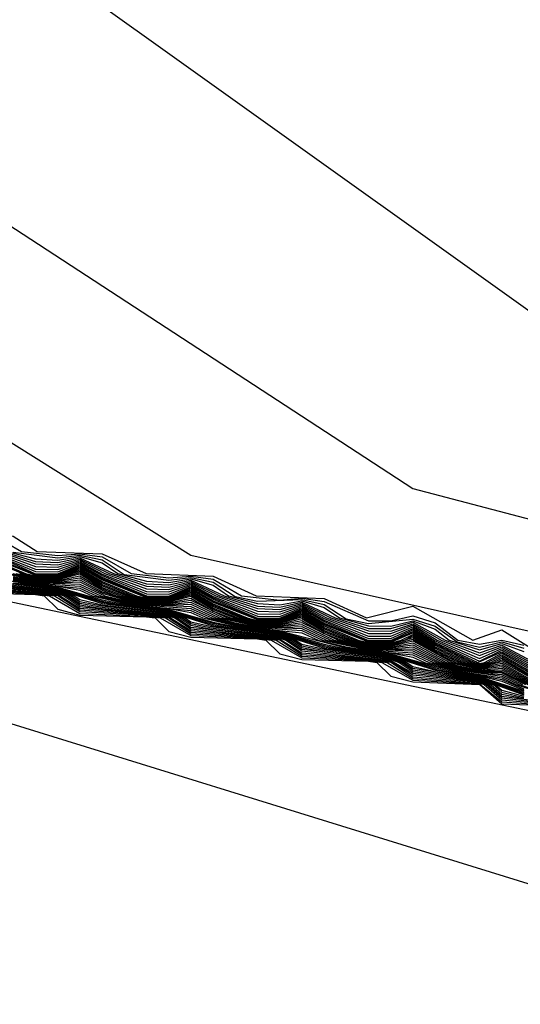
# Model space of a CAD drawing. Extents: x 526342 to 526453, y 3529656 to 3529788.
# Drawn here: x 526348 to 526349, y 3529690 to 3529691 of the extents above; entities that cross this region are included whole.
import ezdxf

# ---------------------------------------------------------------- set-up
doc = ezdxf.new("R2010")
doc.units = 0
doc.header["$MEASUREMENT"] = 0
doc.layers.add('Contours', color=7, linetype='Continuous')

msp = doc.modelspace()

# ---------------------------------------------------------------- linework, layer by layer
at = {"layer": 'Contours'}
for points in [[(526347.86981, 3529691.2484, 1.6), (526348.01495, 3529691.22229, 1.6), (526348.68018, 3529690.74736, 1.6), (526349.24372, 3529690.56747, 1.6), (526349.43008, 3529690.57884, 1.6), (526349.91388, 3529690.68803, 1.6), (526350.02274, 3529690.73724, 1.6), (526350.30092, 3529690.78173, 1.6), (526350.65168, 3529690.71439, 1.6), (526350.75436, 3529690.67632, 1.6), (526350.86939, 3529690.60134, 1.6), (526351.24434, 3529690.48224, 1.6)], [(526347.80933, 3529691.18476, 1.4), (526348.49875, 3529690.73484, 1.4), (526348.76485, 3529690.66478, 1.4), (526349.01884, 3529690.58902, 1.4), (526349.06306, 3529690.56747, 1.4), (526349.21236, 3529690.57508, 1.4), (526349.23655, 3529690.56693, 1.4), (526349.3696, 3529690.56619, 1.4), (526349.39379, 3529690.57444, 1.4), (526349.44555, 3529690.56747, 1.4), (526349.46636, 3529690.57634, 1.4), (526349.52684, 3529690.57735, 1.4), (526349.8534, 3529690.65336, 1.4)], [(526347.45857, 3529690.98824, 1), (526348.07796, 3529690.74889, 1), (526348.11171, 3529690.74723, 1), (526348.13087, 3529690.7368, 1), (526348.17219, 3529690.73465, 1), (526348.18978, 3529690.7247, 1), (526348.22057, 3529690.72386, 1), (526348.24252, 3529690.71261, 1), (526348.26895, 3529690.71153, 1), (526348.28104, 3529690.70885, 1), (526348.29402, 3529690.70051, 1), (526348.32942, 3529690.69919, 1), (526348.35334, 3529690.68842, 1), (526348.3899, 3529690.68697, 1), (526348.41337, 3529690.67632, 1), (526348.45037, 3529690.67478, 1), (526348.47342, 3529690.66423, 1), (526348.49875, 3529690.67061, 1), (526348.53133, 3529690.65213, 1), (526348.54713, 3529690.65782, 1), (526348.57566, 3529690.64004, 1)], [(526347.94238, 3529690.94347, 1.2), (526348.06333, 3529690.89547, 1.2), (526348.3778, 3529690.69839, 1.2), (526348.90812, 3529690.57956, 1.2), (526349.00675, 3529690.58688, 1.2), (526349.05513, 3529690.5663, 1.2), (526349.10351, 3529690.56627, 1.2), (526349.13979, 3529690.56442, 1.2), (526349.21236, 3529690.57086, 1.2), (526349.23655, 3529690.56627, 1.2), (526349.27284, 3529690.56565, 1.2), (526349.29703, 3529690.56363, 1.2), (526349.33331, 3529690.566, 1.2), (526349.3817, 3529690.56566, 1.2), (526349.39379, 3529690.57011, 1.2), (526349.41798, 3529690.56438, 1.2), (526349.45246, 3529690.56747, 1.2), (526349.46636, 3529690.57234, 1.2), (526349.52684, 3529690.56723, 1.2), (526349.59941, 3529690.58872, 1.2), (526349.70826, 3529690.60442, 1.2)], [(526347.41019, 3529690.81082, -7), (526348.20847, 3529690.6288, -7), (526348.57132, 3529690.51645, -7), (526349.21236, 3529690.40014, -7), (526349.3696, 3529690.34745, -7), (526350.13159, 3529690.23073, -7), (526350.83311, 3529690.07202, -7), (526351.07501, 3529689.96127, -7), (526351.18387, 3529689.88959, -7)], [(526347.99076, 3529690.74494, -4.6), (526348.01495, 3529690.74141, -4.6), (526348.02704, 3529690.74291, -4.6), (526348.03914, 3529690.73991, -4.6), (526348.05123, 3529690.73277, -4.6), (526348.07542, 3529690.72885, -4.6), (526348.09961, 3529690.72063, -4.6), (526348.1359, 3529690.71603, -4.6), (526348.16009, 3529690.70847, -4.6), (526348.19638, 3529690.7039, -4.6), (526348.22057, 3529690.69634, -4.6), (526348.24476, 3529690.69247, -4.6), (526348.26895, 3529690.68422, -4.6), (526348.30523, 3529690.67968, -4.6), (526348.32942, 3529690.67211, -4.6), (526348.36571, 3529690.66757, -4.6), (526348.3899, 3529690.65999, -4.6), (526348.42618, 3529690.65545, -4.6), (526348.45037, 3529690.64787, -4.6), (526348.48666, 3529690.64334, -4.6), (526348.51085, 3529690.63575, -4.6), (526348.53504, 3529690.63194, -4.6), (526348.55923, 3529690.62364, -4.6)], [(526347.97866, 3529690.73763, -6.8), (526348.02704, 3529690.73718, -6.8), (526348.03914, 3529690.72616, -6.8), (526348.08752, 3529690.71342, -6.8), (526348.83742, 3529690.55601, -6.8), (526348.99465, 3529690.54404, -6.8), (526349.05513, 3529690.54348, -6.8), (526349.36988, 3529690.54328, -6.8), (526349.3817, 3529690.53151, -6.8), (526349.44217, 3529690.5286, -6.8), (526349.65988, 3529690.45524, -6.8), (526350.76054, 3529690.29175, -6.8), (526350.92987, 3529690.23907, -6.8), (526351.19596, 3529690.21879, -6.8)], [(526348.26895, 3529690.7099, 0.8), (526348.28556, 3529690.70051, 0.8), (526348.30523, 3529690.69831, 0.8), (526348.31733, 3529690.69922, 0.8), (526348.32942, 3529690.69757, 0.8), (526348.34533, 3529690.68842, 0.8), (526348.36571, 3529690.68611, 0.8), (526348.3778, 3529690.68707, 0.8), (526348.3899, 3529690.68536, 0.8), (526348.40537, 3529690.67632, 0.8), (526348.42618, 3529690.67395, 0.8), (526348.43828, 3529690.67493, 0.8), (526348.45037, 3529690.67317, 0.8), (526348.47456, 3529690.66265, 0.8), (526348.48666, 3529690.6626, 0.8), (526348.49875, 3529690.66542, 0.8), (526348.51085, 3529690.6615, 0.8), (526348.52319, 3529690.65213, 0.8), (526348.53504, 3529690.6499, 0.8), (526348.54713, 3529690.65211, 0.8), (526348.55923, 3529690.6494, 0.8)], [(526348.25685, 3529690.70505, -0.8), (526348.29314, 3529690.68834, -0.8), (526348.30523, 3529690.68831, -0.8), (526348.31733, 3529690.69341, -0.8), (526348.32942, 3529690.68654, -0.8), (526348.35361, 3529690.67622, -0.8), (526348.36571, 3529690.67619, -0.8), (526348.3778, 3529690.68127, -0.8), (526348.3899, 3529690.6744, -0.8), (526348.41409, 3529690.66411, -0.8), (526348.42618, 3529690.66408, -0.8), (526348.43828, 3529690.66914, -0.8), (526348.45037, 3529690.66227, -0.8), (526348.47456, 3529690.65199, -0.8), (526348.48666, 3529690.65196, -0.8), (526348.49875, 3529690.65775, -0.8), (526348.51085, 3529690.65013, -0.8), (526348.53235, 3529690.64004, -0.8), (526348.53504, 3529690.63941, -0.8), (526348.53774, 3529690.64004, -0.8), (526348.54713, 3529690.64498, -0.8), (526348.57132, 3529690.63125, -0.8)], [(526348.26895, 3529690.70031, -0.4), (526348.29314, 3529690.6909, -0.4), (526348.30523, 3529690.69066, -0.4), (526348.31733, 3529690.69487, -0.4), (526348.32942, 3529690.68814, -0.4), (526348.35361, 3529690.67872, -0.4), (526348.36571, 3529690.67849, -0.4), (526348.3778, 3529690.68272, -0.4), (526348.3899, 3529690.676, -0.4), (526348.41409, 3529690.66656, -0.4), (526348.42618, 3529690.66634, -0.4), (526348.43828, 3529690.67059, -0.4), (526348.45037, 3529690.66387, -0.4), (526348.47456, 3529690.65439, -0.4), (526348.48666, 3529690.65435, -0.4), (526348.49875, 3529690.65942, -0.4), (526348.51085, 3529690.65173, -0.4), (526348.53504, 3529690.64066, -0.4), (526348.54713, 3529690.64676, -0.4), (526348.57132, 3529690.63332, -0.4)], [(526348.26895, 3529690.6995, -0.6), (526348.29314, 3529690.68951, -0.6), (526348.30523, 3529690.68939, -0.6), (526348.31733, 3529690.69414, -0.6), (526348.32942, 3529690.68734, -0.6), (526348.35361, 3529690.67734, -0.6), (526348.36571, 3529690.67722, -0.6), (526348.3778, 3529690.68199, -0.6), (526348.3899, 3529690.6752, -0.6), (526348.41409, 3529690.66518, -0.6), (526348.42618, 3529690.66507, -0.6), (526348.43828, 3529690.66986, -0.6), (526348.45037, 3529690.66307, -0.6), (526348.47456, 3529690.65302, -0.6), (526348.48666, 3529690.65298, -0.6), (526348.49875, 3529690.65858, -0.6), (526348.51085, 3529690.65093, -0.6), (526348.53404, 3529690.64004, -0.6), (526348.54713, 3529690.64587, -0.6), (526348.57132, 3529690.63229, -0.6)], [(526348.26895, 3529690.69789, -1), (526348.29314, 3529690.68795, -1), (526348.30523, 3529690.68786, -1), (526348.31733, 3529690.69269, -1), (526348.32942, 3529690.68574, -1), (526348.35361, 3529690.67583, -1), (526348.36571, 3529690.67574, -1), (526348.3778, 3529690.68054, -1), (526348.3899, 3529690.6736, -1), (526348.41409, 3529690.66372, -1), (526348.42618, 3529690.66362, -1), (526348.43828, 3529690.66842, -1), (526348.45037, 3529690.66147, -1), (526348.47456, 3529690.6516, -1), (526348.48666, 3529690.6515, -1), (526348.49875, 3529690.65692, -1), (526348.51085, 3529690.64933, -1), (526348.53066, 3529690.64004, -1), (526348.53504, 3529690.63902, -1), (526348.53944, 3529690.64004, -1), (526348.54713, 3529690.64409, -1), (526348.57132, 3529690.63021, -1)], [(526348.27068, 3529690.70051, -0.2), (526348.29314, 3529690.69228, -0.2), (526348.30523, 3529690.69194, -0.2), (526348.31733, 3529690.69559, -0.2), (526348.33095, 3529690.68842, -0.2), (526348.35361, 3529690.6801, -0.2), (526348.36571, 3529690.67976, -0.2), (526348.3778, 3529690.68344, -0.2), (526348.3913, 3529690.67632, -0.2), (526348.41409, 3529690.66793, -0.2), (526348.42618, 3529690.6676, -0.2), (526348.43828, 3529690.67131, -0.2), (526348.45165, 3529690.66423, -0.2), (526348.47456, 3529690.65577, -0.2), (526348.48666, 3529690.65572, -0.2), (526348.49875, 3529690.66025, -0.2), (526348.51195, 3529690.65213, -0.2), (526348.53504, 3529690.6422, -0.2), (526348.54713, 3529690.64765, -0.2), (526348.57132, 3529690.63436, -0.2)], [(526348.27302, 3529690.70051, 0), (526348.29314, 3529690.69367, 0), (526348.30523, 3529690.69321, 0), (526348.31733, 3529690.69632, 0), (526348.33329, 3529690.68842, 0), (526348.35361, 3529690.68148, 0), (526348.36571, 3529690.68103, 0), (526348.3778, 3529690.68417, 0), (526348.39363, 3529690.67632, 0), (526348.41409, 3529690.66931, 0), (526348.42618, 3529690.66887, 0), (526348.43828, 3529690.67204, 0), (526348.45399, 3529690.66423, 0), (526348.47456, 3529690.65715, 0), (526348.48666, 3529690.6571, 0), (526348.49875, 3529690.66109, 0), (526348.51416, 3529690.65213, 0), (526348.53504, 3529690.64374, 0), (526348.54713, 3529690.64855, 0), (526348.57132, 3529690.6354, 0)], [(526348.27535, 3529690.70051, 0.2), (526348.29314, 3529690.69505, 0.2), (526348.30523, 3529690.69449, 0.2), (526348.31733, 3529690.69704, 0.2), (526348.33562, 3529690.68842, 0.2), (526348.35361, 3529690.68286, 0.2), (526348.36571, 3529690.6823, 0.2), (526348.3778, 3529690.68489, 0.2), (526348.39597, 3529690.67632, 0.2), (526348.41409, 3529690.67069, 0.2), (526348.42618, 3529690.67014, 0.2), (526348.43828, 3529690.67276, 0.2), (526348.45632, 3529690.66423, 0.2), (526348.47456, 3529690.65852, 0.2), (526348.48666, 3529690.65847, 0.2), (526348.49875, 3529690.66192, 0.2), (526348.51637, 3529690.65213, 0.2), (526348.53504, 3529690.64528, 0.2), (526348.54713, 3529690.64944, 0.2), (526348.57132, 3529690.63644, 0.2)], [(526348.27768, 3529690.70051, 0.4), (526348.29314, 3529690.69644, 0.4), (526348.30523, 3529690.69576, 0.4), (526348.31733, 3529690.69777, 0.4), (526348.32942, 3529690.69434, 0.4), (526348.33796, 3529690.68842, 0.4), (526348.35361, 3529690.68424, 0.4), (526348.36571, 3529690.68357, 0.4), (526348.3778, 3529690.68562, 0.4), (526348.3899, 3529690.68213, 0.4), (526348.3983, 3529690.67632, 0.4), (526348.41409, 3529690.67207, 0.4), (526348.42618, 3529690.67141, 0.4), (526348.43828, 3529690.67348, 0.4), (526348.45037, 3529690.66995, 0.4), (526348.45866, 3529690.66423, 0.4), (526348.47456, 3529690.6599, 0.4), (526348.48666, 3529690.65985, 0.4), (526348.49875, 3529690.66275, 0.4), (526348.51085, 3529690.65809, 0.4), (526348.51858, 3529690.65213, 0.4), (526348.53504, 3529690.64682, 0.4), (526348.54713, 3529690.65033, 0.4), (526348.55923, 3529690.64599, 0.4)], [(526348.28104, 3529690.70015, 0.6), (526348.30523, 3529690.69704, 0.6), (526348.31733, 3529690.6985, 0.6), (526348.32942, 3529690.69595, 0.6), (526348.34152, 3529690.68798, 0.6), (526348.36571, 3529690.68484, 0.6), (526348.3778, 3529690.68634, 0.6), (526348.3899, 3529690.68374, 0.6), (526348.40199, 3529690.67584, 0.6), (526348.41409, 3529690.67345, 0.6), (526348.43828, 3529690.67421, 0.6), (526348.45037, 3529690.67156, 0.6), (526348.46247, 3529690.6637, 0.6), (526348.47456, 3529690.66128, 0.6), (526348.49875, 3529690.66359, 0.6), (526348.51085, 3529690.6598, 0.6), (526348.52294, 3529690.65127, 0.6), (526348.53504, 3529690.64836, 0.6), (526348.54713, 3529690.65122, 0.6), (526348.55923, 3529690.6477, 0.6)], [(526348.26895, 3529690.69709, -1.2), (526348.29314, 3529690.68755, -1.2), (526348.30523, 3529690.6874, -1.2), (526348.31733, 3529690.69196, -1.2), (526348.32942, 3529690.68493, -1.2), (526348.35361, 3529690.67544, -1.2), (526348.36571, 3529690.67528, -1.2), (526348.3778, 3529690.67982, -1.2), (526348.3899, 3529690.6728, -1.2), (526348.41409, 3529690.66333, -1.2), (526348.42618, 3529690.66317, -1.2), (526348.43828, 3529690.66769, -1.2), (526348.45037, 3529690.66067, -1.2), (526348.47456, 3529690.65121, -1.2), (526348.48666, 3529690.65105, -1.2), (526348.49875, 3529690.65608, -1.2), (526348.51085, 3529690.64853, -1.2), (526348.52897, 3529690.64004, -1.2), (526348.53504, 3529690.63862, -1.2), (526348.54113, 3529690.64004, -1.2), (526348.54713, 3529690.64319, -1.2), (526348.57132, 3529690.62917, -1.2)], [(526348.26895, 3529690.69628, -1.4), (526348.28772, 3529690.68842, -1.4), (526348.29314, 3529690.68716, -1.4), (526348.30523, 3529690.68695, -1.4), (526348.31733, 3529690.69124, -1.4), (526348.32942, 3529690.68413, -1.4), (526348.3481, 3529690.67632, -1.4), (526348.35361, 3529690.67505, -1.4), (526348.36571, 3529690.67483, -1.4), (526348.3778, 3529690.6791, -1.4), (526348.3899, 3529690.672, -1.4), (526348.4085, 3529690.66423, -1.4), (526348.41409, 3529690.66294, -1.4), (526348.42618, 3529690.66271, -1.4), (526348.43828, 3529690.66697, -1.4), (526348.45037, 3529690.65987, -1.4), (526348.4689, 3529690.65213, -1.4), (526348.47456, 3529690.65082, -1.4), (526348.48666, 3529690.6506, -1.4), (526348.49241, 3529690.65213, -1.4), (526348.49875, 3529690.65525, -1.4), (526348.51085, 3529690.64773, -1.4), (526348.52729, 3529690.64004, -1.4), (526348.53504, 3529690.63823, -1.4), (526348.54283, 3529690.64004, -1.4), (526348.54713, 3529690.6423, -1.4), (526348.57132, 3529690.62813, -1.4)], [(526348.26895, 3529690.69548, -1.6), (526348.28604, 3529690.68842, -1.6), (526348.29314, 3529690.68677, -1.6), (526348.30523, 3529690.68649, -1.6), (526348.31733, 3529690.69051, -1.6), (526348.32942, 3529690.68333, -1.6), (526348.34641, 3529690.67632, -1.6), (526348.35361, 3529690.67466, -1.6), (526348.36571, 3529690.67438, -1.6), (526348.3778, 3529690.67837, -1.6), (526348.3899, 3529690.6712, -1.6), (526348.40681, 3529690.66423, -1.6), (526348.41409, 3529690.66255, -1.6), (526348.42618, 3529690.66226, -1.6), (526348.43828, 3529690.66624, -1.6), (526348.45037, 3529690.65906, -1.6), (526348.46721, 3529690.65213, -1.6), (526348.47456, 3529690.65043, -1.6), (526348.48666, 3529690.65014, -1.6), (526348.49411, 3529690.65213, -1.6), (526348.49875, 3529690.65442, -1.6), (526348.51085, 3529690.64693, -1.6), (526348.5256, 3529690.64004, -1.6), (526348.53504, 3529690.63784, -1.6), (526348.54453, 3529690.64004, -1.6), (526348.54713, 3529690.64141, -1.6), (526348.57132, 3529690.62758, -1.6)], [(526348.2768, 3529690.68842, -2.6), (526348.29314, 3529690.68482, -2.6), (526348.30523, 3529690.68422, -2.6), (526348.31733, 3529690.68606, -2.6), (526348.32942, 3529690.67932, -2.6), (526348.33716, 3529690.67632, -2.6), (526348.35361, 3529690.6727, -2.6), (526348.36571, 3529690.67211, -2.6), (526348.3778, 3529690.67391, -2.6), (526348.39755, 3529690.66423, -2.6), (526348.41409, 3529690.66059, -2.6), (526348.42618, 3529690.65999, -2.6), (526348.43828, 3529690.66176, -2.6), (526348.45794, 3529690.65213, -2.6), (526348.47456, 3529690.64848, -2.6), (526348.48666, 3529690.64788, -2.6), (526348.49875, 3529690.64962, -2.6), (526348.51706, 3529690.64004, -2.6), (526348.52294, 3529690.63838, -2.6), (526348.53504, 3529690.63587, -2.6), (526348.54713, 3529690.63694, -2.6), (526348.56386, 3529690.62794, -2.6)], [(526348.27888, 3529690.68842, -2.4), (526348.29314, 3529690.68521, -2.4), (526348.30523, 3529690.68468, -2.4), (526348.31733, 3529690.68717, -2.4), (526348.32942, 3529690.68012, -2.4), (526348.33924, 3529690.67632, -2.4), (526348.35361, 3529690.67309, -2.4), (526348.36571, 3529690.67256, -2.4), (526348.3778, 3529690.67502, -2.4), (526348.3899, 3529690.66799, -2.4), (526348.39962, 3529690.66423, -2.4), (526348.41409, 3529690.66098, -2.4), (526348.42618, 3529690.66045, -2.4), (526348.43828, 3529690.66288, -2.4), (526348.45037, 3529690.65586, -2.4), (526348.46001, 3529690.65213, -2.4), (526348.47456, 3529690.64887, -2.4), (526348.48666, 3529690.64833, -2.4), (526348.49875, 3529690.65073, -2.4), (526348.51878, 3529690.64004, -2.4), (526348.53504, 3529690.63626, -2.4), (526348.54713, 3529690.63784, -2.4), (526348.56514, 3529690.62794, -2.4)], [(526348.28096, 3529690.68842, -2.2), (526348.29314, 3529690.6856, -2.2), (526348.30523, 3529690.68513, -2.2), (526348.31733, 3529690.68829, -2.2), (526348.32942, 3529690.68092, -2.2), (526348.34131, 3529690.67632, -2.2), (526348.35361, 3529690.67348, -2.2), (526348.36571, 3529690.67301, -2.2), (526348.3778, 3529690.67613, -2.2), (526348.3899, 3529690.66879, -2.2), (526348.40169, 3529690.66423, -2.2), (526348.41409, 3529690.66137, -2.2), (526348.42618, 3529690.6609, -2.2), (526348.43828, 3529690.66399, -2.2), (526348.45037, 3529690.65666, -2.2), (526348.46208, 3529690.65213, -2.2), (526348.47456, 3529690.64926, -2.2), (526348.48666, 3529690.64878, -2.2), (526348.49875, 3529690.65184, -2.2), (526348.52049, 3529690.64004, -2.2), (526348.53504, 3529690.63666, -2.2), (526348.54713, 3529690.63873, -2.2), (526348.56642, 3529690.62794, -2.2)], [(526348.28104, 3529690.68687, -2.8), (526348.29314, 3529690.68442, -2.8), (526348.30523, 3529690.68377, -2.8), (526348.31733, 3529690.68494, -2.8), (526348.32942, 3529690.67852, -2.8), (526348.34152, 3529690.67475, -2.8), (526348.35361, 3529690.67231, -2.8), (526348.36571, 3529690.67165, -2.8), (526348.3778, 3529690.67279, -2.8), (526348.39548, 3529690.66423, -2.8), (526348.41409, 3529690.6602, -2.8), (526348.42618, 3529690.65954, -2.8), (526348.43828, 3529690.66065, -2.8), (526348.45587, 3529690.65213, -2.8), (526348.47456, 3529690.64809, -2.8), (526348.48666, 3529690.64742, -2.8), (526348.49875, 3529690.64851, -2.8), (526348.51534, 3529690.64004, -2.8), (526348.52294, 3529690.6379, -2.8), (526348.53504, 3529690.63548, -2.8), (526348.54713, 3529690.63605, -2.8), (526348.56257, 3529690.62794, -2.8)], [(526348.28266, 3529690.68842, -2), (526348.29314, 3529690.68599, -2), (526348.30523, 3529690.68558, -2), (526348.31733, 3529690.68906, -2), (526348.32942, 3529690.68173, -2), (526348.34304, 3529690.67632, -2), (526348.35361, 3529690.67388, -2), (526348.36571, 3529690.67347, -2), (526348.3778, 3529690.67692, -2), (526348.3899, 3529690.66959, -2), (526348.40344, 3529690.66423, -2), (526348.41409, 3529690.66176, -2), (526348.42618, 3529690.66135, -2), (526348.43828, 3529690.6648, -2), (526348.45037, 3529690.65746, -2), (526348.46384, 3529690.65213, -2), (526348.47456, 3529690.64965, -2), (526348.48666, 3529690.64924, -2), (526348.49875, 3529690.65275, -2), (526348.51085, 3529690.64533, -2), (526348.52221, 3529690.64004, -2), (526348.53504, 3529690.63705, -2), (526348.54713, 3529690.63962, -2), (526348.56771, 3529690.62794, -2)], [(526348.28435, 3529690.68842, -1.8), (526348.29314, 3529690.68638, -1.8), (526348.30523, 3529690.68604, -1.8), (526348.31733, 3529690.68978, -1.8), (526348.32942, 3529690.68253, -1.8), (526348.34472, 3529690.67632, -1.8), (526348.35361, 3529690.67427, -1.8), (526348.36571, 3529690.67392, -1.8), (526348.3778, 3529690.67765, -1.8), (526348.3899, 3529690.67039, -1.8), (526348.40512, 3529690.66423, -1.8), (526348.41409, 3529690.66215, -1.8), (526348.42618, 3529690.66181, -1.8), (526348.43828, 3529690.66552, -1.8), (526348.45037, 3529690.65826, -1.8), (526348.46552, 3529690.65213, -1.8), (526348.47456, 3529690.65004, -1.8), (526348.48666, 3529690.64969, -1.8), (526348.49875, 3529690.65358, -1.8), (526348.51085, 3529690.64613, -1.8), (526348.52391, 3529690.64004, -1.8), (526348.53504, 3529690.63744, -1.8), (526348.54713, 3529690.64052, -1.8), (526348.57132, 3529690.62714, -1.8)], [(526348.26895, 3529690.68625, -4), (526348.29314, 3529690.68208, -4), (526348.30523, 3529690.68104, -4), (526348.32942, 3529690.67413, -4), (526348.34152, 3529690.6717, -4), (526348.36571, 3529690.66893, -4), (526348.3899, 3529690.66201, -4), (526348.40199, 3529690.65958, -4), (526348.42618, 3529690.65682, -4), (526348.45037, 3529690.64989, -4), (526348.46247, 3529690.64747, -4), (526348.48666, 3529690.6447, -4), (526348.51085, 3529690.63776, -4), (526348.54713, 3529690.63068, -4), (526348.55923, 3529690.62566, -4)], [(526348.26895, 3529690.68355, -4.8), (526348.30523, 3529690.67922, -4.8), (526348.31416, 3529690.67632, -4.8), (526348.31733, 3529690.67421, -4.8), (526348.32942, 3529690.67143, -4.8), (526348.36571, 3529690.66711, -4.8), (526348.37459, 3529690.66423, -4.8), (526348.3778, 3529690.66209, -4.8), (526348.3899, 3529690.65932, -4.8), (526348.42618, 3529690.655, -4.8), (526348.43502, 3529690.65213, -4.8), (526348.43828, 3529690.64996, -4.8), (526348.45037, 3529690.6472, -4.8), (526348.48666, 3529690.64289, -4.8), (526348.49544, 3529690.64004, -4.8), (526348.49875, 3529690.63783, -4.8), (526348.51085, 3529690.63508, -4.8), (526348.53504, 3529690.63154, -4.8), (526348.55923, 3529690.62297, -4.8)], [(526348.26895, 3529690.68288, -5), (526348.30523, 3529690.67877, -5), (526348.31276, 3529690.67632, -5), (526348.31733, 3529690.67328, -5), (526348.32942, 3529690.67076, -5), (526348.36571, 3529690.66666, -5), (526348.37319, 3529690.66423, -5), (526348.3778, 3529690.66116, -5), (526348.3899, 3529690.65864, -5), (526348.42618, 3529690.65455, -5), (526348.43362, 3529690.65213, -5), (526348.43828, 3529690.64903, -5), (526348.45037, 3529690.64653, -5), (526348.48666, 3529690.64244, -5), (526348.49404, 3529690.64004, -5), (526348.49875, 3529690.6369, -5), (526348.53504, 3529690.63115, -5), (526348.55923, 3529690.6223, -5)], [(526348.26895, 3529690.6822, -5.2), (526348.30523, 3529690.67831, -5.2), (526348.31136, 3529690.67632, -5.2), (526348.31733, 3529690.67235, -5.2), (526348.32942, 3529690.67009, -5.2), (526348.36571, 3529690.6662, -5.2), (526348.37179, 3529690.66423, -5.2), (526348.3778, 3529690.66022, -5.2), (526348.3899, 3529690.65797, -5.2), (526348.42618, 3529690.65409, -5.2), (526348.43222, 3529690.65213, -5.2), (526348.43828, 3529690.6481, -5.2), (526348.45037, 3529690.64585, -5.2), (526348.48666, 3529690.64198, -5.2), (526348.49265, 3529690.64004, -5.2), (526348.49875, 3529690.63597, -5.2), (526348.53504, 3529690.63076, -5.2), (526348.5436, 3529690.62794, -5.2), (526348.54713, 3529690.62486, -5.2), (526348.55923, 3529690.62163, -5.2)], [(526348.26895, 3529690.68153, -5.4), (526348.30523, 3529690.67786, -5.4), (526348.30996, 3529690.67632, -5.4), (526348.31733, 3529690.67142, -5.4), (526348.32942, 3529690.66941, -5.4), (526348.36571, 3529690.66575, -5.4), (526348.37039, 3529690.66423, -5.4), (526348.3778, 3529690.65929, -5.4), (526348.42618, 3529690.65364, -5.4), (526348.43082, 3529690.65213, -5.4), (526348.43828, 3529690.64717, -5.4), (526348.48666, 3529690.64153, -5.4), (526348.49125, 3529690.64004, -5.4), (526348.49875, 3529690.63504, -5.4), (526348.53504, 3529690.63036, -5.4), (526348.54241, 3529690.62794, -5.4), (526348.54713, 3529690.62381, -5.4), (526348.55923, 3529690.62096, -5.4)], [(526348.28104, 3529690.68636, -3), (526348.29314, 3529690.68403, -3), (526348.30523, 3529690.68331, -3), (526348.31733, 3529690.68383, -3), (526348.32942, 3529690.67772, -3), (526348.34152, 3529690.67424, -3), (526348.35361, 3529690.67192, -3), (526348.36571, 3529690.6712, -3), (526348.3778, 3529690.67168, -3), (526348.39341, 3529690.66423, -3), (526348.41409, 3529690.65981, -3), (526348.42618, 3529690.65908, -3), (526348.43828, 3529690.65954, -3), (526348.4538, 3529690.65213, -3), (526348.47456, 3529690.6477, -3), (526348.48666, 3529690.64697, -3), (526348.49875, 3529690.6474, -3), (526348.51362, 3529690.64004, -3), (526348.52294, 3529690.63742, -3), (526348.53504, 3529690.63508, -3), (526348.54713, 3529690.63515, -3), (526348.56129, 3529690.62794, -3)], [(526348.28104, 3529690.68585, -3.2), (526348.29314, 3529690.68364, -3.2), (526348.31733, 3529690.68272, -3.2), (526348.33095, 3529690.67632, -3.2), (526348.34152, 3529690.67373, -3.2), (526348.35361, 3529690.67153, -3.2), (526348.3778, 3529690.67057, -3.2), (526348.39134, 3529690.66423, -3.2), (526348.40199, 3529690.66162, -3.2), (526348.41409, 3529690.65942, -3.2), (526348.43828, 3529690.65843, -3.2), (526348.45174, 3529690.65213, -3.2), (526348.47456, 3529690.64731, -3.2), (526348.49875, 3529690.64629, -3.2), (526348.51191, 3529690.64004, -3.2), (526348.52294, 3529690.63693, -3.2), (526348.53504, 3529690.63469, -3.2), (526348.54713, 3529690.63426, -3.2), (526348.56, 3529690.62794, -3.2)], [(526348.28104, 3529690.68534, -3.4), (526348.29314, 3529690.68325, -3.4), (526348.31733, 3529690.6816, -3.4), (526348.32878, 3529690.67632, -3.4), (526348.34152, 3529690.67322, -3.4), (526348.35361, 3529690.67114, -3.4), (526348.3778, 3529690.66946, -3.4), (526348.38917, 3529690.66423, -3.4), (526348.40199, 3529690.66111, -3.4), (526348.41409, 3529690.65903, -3.4), (526348.43828, 3529690.65732, -3.4), (526348.44955, 3529690.65213, -3.4), (526348.47456, 3529690.64692, -3.4), (526348.49875, 3529690.64518, -3.4), (526348.50992, 3529690.64004, -3.4), (526348.52294, 3529690.63645, -3.4), (526348.53504, 3529690.6343, -3.4), (526348.54713, 3529690.63336, -3.4), (526348.55849, 3529690.62794, -3.4)], [(526348.28104, 3529690.68484, -3.6), (526348.29314, 3529690.68286, -3.6), (526348.31733, 3529690.68049, -3.6), (526348.32637, 3529690.67632, -3.6), (526348.34152, 3529690.67271, -3.6), (526348.35361, 3529690.67075, -3.6), (526348.3778, 3529690.66835, -3.6), (526348.38675, 3529690.66423, -3.6), (526348.40199, 3529690.6606, -3.6), (526348.41409, 3529690.65864, -3.6), (526348.43828, 3529690.65621, -3.6), (526348.44713, 3529690.65213, -3.6), (526348.46247, 3529690.64848, -3.6), (526348.47456, 3529690.64653, -3.6), (526348.49875, 3529690.64407, -3.6), (526348.50751, 3529690.64004, -3.6), (526348.52294, 3529690.63597, -3.6), (526348.54713, 3529690.63247, -3.6), (526348.55661, 3529690.62794, -3.6), (526348.57132, 3529690.62317, -3.6)], [(526348.28104, 3529690.68433, -3.8), (526348.29314, 3529690.68247, -3.8), (526348.30523, 3529690.68149, -3.8), (526348.31733, 3529690.67937, -3.8), (526348.32395, 3529690.67632, -3.8), (526348.34152, 3529690.67221, -3.8), (526348.35361, 3529690.67036, -3.8), (526348.36571, 3529690.66938, -3.8), (526348.3778, 3529690.66723, -3.8), (526348.38433, 3529690.66423, -3.8), (526348.40199, 3529690.66009, -3.8), (526348.41409, 3529690.65825, -3.8), (526348.42618, 3529690.65727, -3.8), (526348.46247, 3529690.64798, -3.8), (526348.47456, 3529690.64614, -3.8), (526348.48666, 3529690.64516, -3.8), (526348.49875, 3529690.64296, -3.8), (526348.5051, 3529690.64004, -3.8), (526348.52294, 3529690.63548, -3.8), (526348.54713, 3529690.63157, -3.8), (526348.55474, 3529690.62794, -3.8), (526348.57132, 3529690.62273, -3.8)], [(526348.28104, 3529690.68331, -4.2), (526348.30523, 3529690.68059, -4.2), (526348.32942, 3529690.67345, -4.2), (526348.34152, 3529690.67119, -4.2), (526348.36571, 3529690.66847, -4.2), (526348.3899, 3529690.66133, -4.2), (526348.40199, 3529690.65908, -4.2), (526348.42618, 3529690.65636, -4.2), (526348.45037, 3529690.64921, -4.2), (526348.46247, 3529690.64696, -4.2), (526348.48666, 3529690.64425, -4.2), (526348.51085, 3529690.63709, -4.2), (526348.53504, 3529690.63272, -4.2), (526348.54713, 3529690.62978, -4.2), (526348.55923, 3529690.62499, -4.2)], [(526348.28104, 3529690.6828, -4.4), (526348.30523, 3529690.68013, -4.4), (526348.32942, 3529690.67278, -4.4), (526348.34152, 3529690.67068, -4.4), (526348.36571, 3529690.66802, -4.4), (526348.3899, 3529690.66066, -4.4), (526348.40199, 3529690.65857, -4.4), (526348.42618, 3529690.65591, -4.4), (526348.45037, 3529690.64854, -4.4), (526348.46247, 3529690.64645, -4.4), (526348.48666, 3529690.6438, -4.4), (526348.51085, 3529690.63642, -4.4), (526348.53504, 3529690.63233, -4.4), (526348.55923, 3529690.62432, -4.4)], [(526348.25685, 3529690.68024, -6.2), (526348.29314, 3529690.67777, -6.2), (526348.30349, 3529690.67632, -6.2), (526348.31733, 3529690.66769, -6.2), (526348.35361, 3529690.66567, -6.2), (526348.36388, 3529690.66423, -6.2), (526348.3778, 3529690.65557, -6.2), (526348.41409, 3529690.65356, -6.2), (526348.42428, 3529690.65213, -6.2), (526348.43828, 3529690.64344, -6.2), (526348.47456, 3529690.64145, -6.2), (526348.48466, 3529690.64004, -6.2), (526348.49875, 3529690.63132, -6.2), (526348.53504, 3529690.62879, -6.2), (526348.53761, 3529690.62794, -6.2), (526348.54713, 3529690.61963, -6.2), (526348.57132, 3529690.61743, -6.2)], [(526348.25685, 3529690.67919, -6.4), (526348.29314, 3529690.67738, -6.4), (526348.30069, 3529690.67632, -6.4), (526348.31733, 3529690.66675, -6.4), (526348.35361, 3529690.66527, -6.4), (526348.36109, 3529690.66423, -6.4), (526348.3778, 3529690.65463, -6.4), (526348.41409, 3529690.65317, -6.4), (526348.42149, 3529690.65213, -6.4), (526348.43828, 3529690.64251, -6.4), (526348.47456, 3529690.64106, -6.4), (526348.48187, 3529690.64004, -6.4), (526348.49875, 3529690.63039, -6.4), (526348.53504, 3529690.6284, -6.4), (526348.54713, 3529690.61858, -6.4), (526348.57132, 3529690.61699, -6.4)], [(526348.25685, 3529690.67814, -6.6), (526348.29314, 3529690.67699, -6.6), (526348.29789, 3529690.67632, -6.6), (526348.30523, 3529690.66902, -6.6), (526348.31733, 3529690.66582, -6.6), (526348.35361, 3529690.66488, -6.6), (526348.35829, 3529690.66423, -6.6), (526348.36571, 3529690.65684, -6.6), (526348.3778, 3529690.6537, -6.6), (526348.41409, 3529690.65278, -6.6), (526348.41869, 3529690.65213, -6.6), (526348.42618, 3529690.64467, -6.6), (526348.43828, 3529690.64158, -6.6), (526348.47456, 3529690.64067, -6.6), (526348.47909, 3529690.64004, -6.6), (526348.48666, 3529690.63249, -6.6), (526348.49875, 3529690.62946, -6.6), (526348.53522, 3529690.62794, -6.6), (526348.54713, 3529690.61753, -6.6), (526348.57132, 3529690.61655, -6.6)], [(526348.26895, 3529690.68086, -5.6), (526348.29314, 3529690.67895, -5.6), (526348.30523, 3529690.6774, -5.6), (526348.30856, 3529690.67632, -5.6), (526348.31733, 3529690.67048, -5.6), (526348.36571, 3529690.66529, -5.6), (526348.36899, 3529690.66423, -5.6), (526348.3778, 3529690.65836, -5.6), (526348.42618, 3529690.65319, -5.6), (526348.42942, 3529690.65213, -5.6), (526348.43828, 3529690.64624, -5.6), (526348.48666, 3529690.64107, -5.6), (526348.49875, 3529690.63411, -5.6), (526348.53504, 3529690.62997, -5.6), (526348.54121, 3529690.62794, -5.6), (526348.54713, 3529690.62277, -5.6), (526348.55923, 3529690.62028, -5.6)], [(526348.26895, 3529690.68018, -5.8), (526348.29314, 3529690.67855, -5.8), (526348.30523, 3529690.67695, -5.8), (526348.31733, 3529690.66955, -5.8), (526348.35361, 3529690.66645, -5.8), (526348.36571, 3529690.66484, -5.8), (526348.3778, 3529690.65743, -5.8), (526348.41409, 3529690.65434, -5.8), (526348.42618, 3529690.65273, -5.8), (526348.43828, 3529690.64531, -5.8), (526348.47456, 3529690.64223, -5.8), (526348.48666, 3529690.64062, -5.8), (526348.49875, 3529690.63318, -5.8), (526348.53504, 3529690.62958, -5.8), (526348.54001, 3529690.62794, -5.8), (526348.54713, 3529690.62172, -5.8), (526348.57132, 3529690.61831, -5.8)], [(526348.26895, 3529690.67951, -6), (526348.29314, 3529690.67816, -6), (526348.30523, 3529690.6765, -6), (526348.31733, 3529690.66862, -6), (526348.35361, 3529690.66606, -6), (526348.36571, 3529690.66439, -6), (526348.3778, 3529690.6565, -6), (526348.41409, 3529690.65395, -6), (526348.42618, 3529690.65228, -6), (526348.43828, 3529690.64437, -6), (526348.47456, 3529690.64184, -6), (526348.48666, 3529690.64017, -6), (526348.49875, 3529690.63225, -6), (526348.53504, 3529690.62918, -6), (526348.53881, 3529690.62794, -6), (526348.54713, 3529690.62067, -6), (526348.57132, 3529690.61787, -6)]]:
    msp.add_polyline3d(points, dxfattribs=at)

doc.saveas('drawing.dxf')
